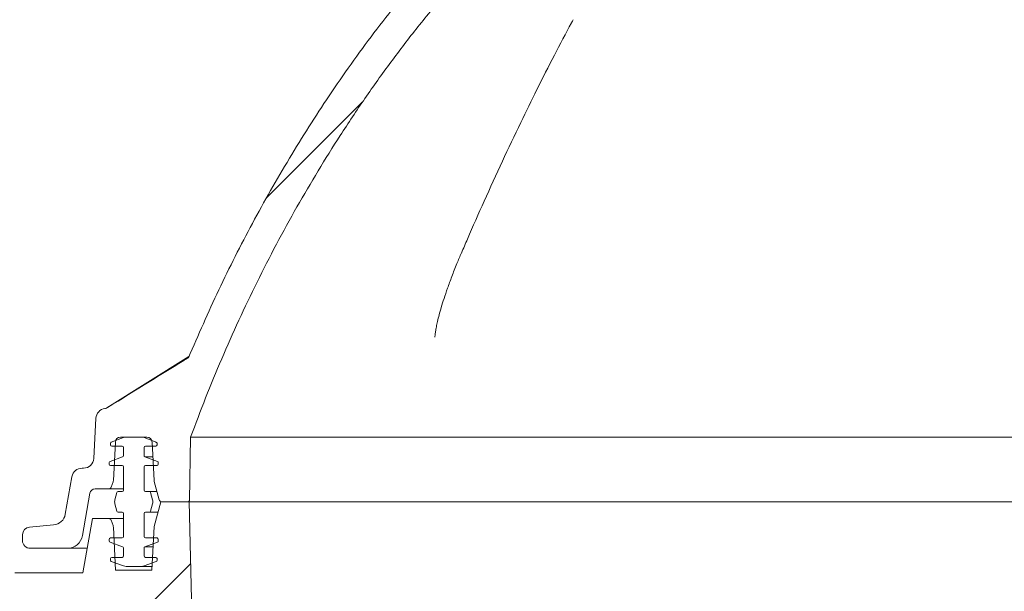
# Model space of a CAD drawing. Units: millimetres. Extents: x 1245 to 31783, y 262 to 5036.
# Drawn here: x 4576 to 4957, y 3621 to 3842 of the extents above; entities that cross this region are included whole.
import ezdxf

# ---------------------------------------------------------------- set-up
doc = ezdxf.new("R2010")
doc.units = ezdxf.units.MM
doc.header["$LTSCALE"] = 25
doc.linetypes.add('SLD-Durchgehend', pattern=[0])
doc.layers.add('MAßLINIE_MAßZEICHNUNGEN', color=7, linetype='SLD-Durchgehend')
doc.styles.add('SLDTEXTSTYLE0', font='Opinion Pro')
doc.dimstyles.new('SLDDIMSTYLE1', dxfattribs={"dimtxt": 132.291667, "dimasz": 87.5, "dimexe": 0, "dimexo": 0.0625, "dimgap": 33.072917, "dimtad": 0, "dimdec": 0, "dimrnd": 1e-09, "dimzin": 12, "dimdsep": 46, "dimtxsty": 'SLDTEXTSTYLE0', "dimsah": 1, "dimcen": 0.09, "dimadec": 0, "dimazin": 3, "dimtfac": 1, "dimtdec": 0, "dimtmove": 0, "dimatfit": 0, "dimfxl": 1, "dimfrac": 2, "dimtolj": 1, "dimtzin": 12, "dimarcsym": 0})

# ---------------------------------------------------------------- blocks, each defined once
blk = doc.blocks.new('_D_11')
at = {"layer": 'MAßLINIE_MAßZEICHNUNGEN', "color": 7}
for p, q in [((4248.98, 3359.68), (4248.98, 3537.2)), ((4417.85, 3359.68), (4223.98, 3359.68)), ((4416.2, 3249.7), (4223.98, 3249.7)), ((4248.98, 3249.7), (4248.98, 3099.7))]:
    blk.add_line(p, q, dxfattribs=at)
for points in [[(4248.98, 3359.68), (4286.48, 3447.18), (4211.48, 3447.18)], [(4248.98, 3249.7), (4211.48, 3162.2), (4286.48, 3162.2)]]:
    blk.add_solid(points, dxfattribs=at)
at = {"layer": 'MAßLINIE_MAßZEICHNUNGEN', "color": 7, "char_height": 132.292, "attachment_point": 1, "rotation": 90, "style": 'SLDTEXTSTYLE0'}
for s, insert in [('OD 110', (4272.01, 3556.07)), ('DN 100', (4072.59, 3537.2))]:
    blk.add_mtext(s, dxfattribs=dict(at, insert=insert))

msp = doc.modelspace()

# ---------------------------------------------------------------- hatches: boundary and pattern name
at = {"linetype": 'SLD-Durchgehend', "lineweight": 18}
h = msp.add_hatch(dxfattribs=at)
h.set_pattern_fill('ANSI31', scale=25, style=0)
edge = h.paths.add_edge_path(flags=0)
edge.add_spline(control_points=[(4916.24, 3982.69), (4915.28, 3982.69), (4914.32, 3982.56), (4913.4, 3982.31)], knot_values=[0, 0, 0, 0, 0.002864, 0.002864, 0.002864, 0.002864], weights=[1, 1, 1, 1], degree=3, periodic=0)
edge.add_spline(control_points=[(4913.4, 3982.31), (4883.33, 3974.03), (4854.23, 3961.12), (4827.73, 3944.68), (4791.55, 3922.25), (4759.26, 3892.97), (4731.66, 3860.56), (4693.97, 3816.29), (4663.63, 3765.06), (4641.17, 3711.43)], knot_values=[0.004723, 0.004723, 0.004723, 0.004723, 0.098293, 0.098293, 0.098293, 0.226298, 0.226298, 0.226298, 0.402091, 0.402091, 0.402091, 0.402091], weights=[1, 1, 1, 1, 1, 1, 1, 1, 1, 1], degree=3, periodic=0)
edge.add_ellipse((4583.38, 3673.3), major_axis=(-114.59, -71.6), ratio=0.014802, start_angle=239.1848, end_angle=256.0969)
edge.add_spline(control_points=[(4609.89, 3692.15), (4609.66, 3692), (4609.4, 3691.89), (4609.13, 3691.83), (4609.06, 3691.81), (4608.98, 3691.8), (4608.91, 3691.79)], knot_values=[0, 0, 0, 0, 0.000816, 0.000816, 0.000816, 0.001045, 0.001045, 0.001045, 0.001045], weights=[1, 1, 1, 1, 1, 1, 1], degree=3, periodic=0)
edge.add_arc((4609.39, 3687.82), 4, 96.9829, 177)
edge.add_line((4605.4, 3688.03), (4604.58, 3672.48))
edge.add_arc((4600.59, 3672.69), 4, 270, 357, ccw=False)
edge.add_line((4600.59, 3668.69), (4600.05, 3668.69))
edge.add_arc((4600.05, 3664.69), 4, 90, 170)
edge.add_line((4596.11, 3665.38), (4593.55, 3650.85))
edge.add_arc((4588.62, 3651.72), 5, 275, 350, ccw=False)
edge.add_line((4589.06, 3646.74), (4579.76, 3645.93))
edge.add_arc((4580.02, 3642.94), 3, 95, 180)
edge.add_line((4577.02, 3642.94), (4577.02, 3640.69))
edge.add_arc((4580.02, 3640.69), 3, 180, 270)
edge.add_line((4580.02, 3637.69), (4594.31, 3637.69))
edge.add_arc((4594.31, 3643.69), 6, 270, 350)
edge.add_line((4600.22, 3642.65), (4603.11, 3659.04))
edge.add_arc((4605.08, 3658.69), 2, 90, 170, ccw=False)
edge.add_line((4605.08, 3660.69), (4610.34, 3660.69))
edge.add_arc((4610.34, 3661.69), 1, 270, 340)
edge.add_line((4611.28, 3661.35), (4612.03, 3663.41))
edge.add_arc((4610.15, 3664.09), 2, 340, 357)
edge.add_line((4612.15, 3663.99), (4612.92, 3678.79))
edge.add_arc((4614.92, 3678.69), 2, 90, 177, ccw=False)
edge.add_line((4614.92, 3680.69), (4625.13, 3680.69))
edge.add_arc((4625.13, 3678.69), 2, 3, 90, ccw=False)
edge.add_line((4627.12, 3678.79), (4627.9, 3663.9))
edge.add_arc((4629.9, 3664), 2, 183, 195)
edge.add_line((4627.97, 3663.49), (4629.86, 3656.43))
edge.add_arc((4630.83, 3656.69), 1, 195, 270)
edge.add_line((4630.83, 3655.69), (4641.03, 3655.69))
edge.add_arc((4641.03, 3656.19), 0.5, 270, 358.8542)
edge.add_line((4641.53, 3656.18), (4642.02, 3680.69))
edge.add_spline(control_points=[(4642.02, 3680.69), (4664.67, 3742.84), (4697.93, 3802.42), (4740.81, 3852.79), (4766.97, 3883.51), (4797.44, 3911.35), (4831.56, 3932.91), (4857.76, 3949.47), (4886.64, 3962.48), (4916.53, 3970.69)], knot_values=[0, 0, 0, 0, 0.198433, 0.198433, 0.198433, 0.318656, 0.318656, 0.318656, 0.410798, 0.410798, 0.410798, 0.410798], weights=[1, 1, 1, 1, 1, 1, 1, 1, 1, 1], degree=3, periodic=0)
edge.add_line((4916.53, 3970.69), (4926.9, 3970.69))
edge.add_spline(control_points=[(4926.9, 3970.69), (4930.36, 3974.02), (4933.83, 3977.36), (4937.3, 3980.69)], knot_values=[0.804775, 0.804775, 0.804775, 0.804775, 0.819201, 0.819201, 0.819201, 0.819201], weights=[1, 1, 1, 1], degree=3, periodic=0)
edge.add_line((4937.3, 3980.69), (4937.3, 3998.69))
edge.add_line((4937.3, 3998.69), (4931.93, 3998.69))
edge.add_spline(control_points=[(4931.93, 3998.69), (4931.64, 3993.36), (4931.35, 3988.02), (4931.05, 3982.69)], knot_values=[0, 0, 0, 0, 0.016024, 0.016024, 0.016024, 0.016024], weights=[1, 1, 1, 1], degree=3, periodic=0)
edge.add_line((4931.05, 3982.69), (4926.9, 3982.69))
edge.add_spline(control_points=[(4926.9, 3982.69), (4926.61, 3988.02), (4926.32, 3993.36), (4926.03, 3998.69)], knot_values=[0, 0, 0, 0, 0.016024, 0.016024, 0.016024, 0.016024], weights=[1, 1, 1, 1], degree=3, periodic=0)
edge.add_line((4926.03, 3998.69), (4922.48, 3998.69))
edge.add_spline(control_points=[(4922.48, 3998.69), (4922.28, 3998.69), (4922.08, 3998.66), (4921.89, 3998.61), (4921.67, 3998.54), (4921.46, 3998.44), (4921.27, 3998.31), (4921.09, 3998.19), (4920.93, 3998.03), (4920.8, 3997.85), (4920.67, 3997.68), (4920.56, 3997.48), (4920.5, 3997.27), (4920.44, 3997.1), (4920.41, 3996.91), (4920.41, 3996.72)], knot_values=[0.003284, 0.003284, 0.003284, 0.003284, 0.00389, 0.00389, 0.00389, 0.004581, 0.004581, 0.004581, 0.00525, 0.00525, 0.00525, 0.005909, 0.005909, 0.005909, 0.006471, 0.006471, 0.006471, 0.006471], weights=[1, 1, 1, 1, 1, 1, 1, 1, 1, 1, 1, 1, 1, 1, 1, 1], degree=3, periodic=0)
edge.add_spline(control_points=[(4920.41, 3996.72), (4920.34, 3993.19), (4920.28, 3989.66), (4920.22, 3986.13)], knot_values=[0, 0, 0, 0, 0.010598, 0.010598, 0.010598, 0.010598], weights=[1, 1, 1, 1], degree=3, periodic=0)
edge.add_spline(control_points=[(4920.22, 3986.13), (4920.21, 3985.8), (4920.16, 3985.48), (4920.06, 3985.17), (4919.94, 3984.81), (4919.77, 3984.46), (4919.54, 3984.15), (4919.31, 3983.84), (4919.02, 3983.57), (4918.71, 3983.35), (4918.38, 3983.12), (4918.01, 3982.94), (4917.62, 3982.83), (4917.29, 3982.74), (4916.94, 3982.69), (4916.59, 3982.69)], knot_values=[0.00017, 0.00017, 0.00017, 0.00017, 0.001142, 0.001142, 0.001142, 0.002284, 0.002284, 0.002284, 0.003442, 0.003442, 0.003442, 0.004638, 0.004638, 0.004638, 0.005683, 0.005683, 0.005683, 0.005683], weights=[1, 1, 1, 1, 1, 1, 1, 1, 1, 1, 1, 1, 1, 1, 1, 1], degree=3, periodic=0)
edge.add_line((4916.59, 3982.69), (4916.24, 3982.69))
h = msp.add_hatch(dxfattribs=at)
h.set_pattern_fill('ANSI34', scale=25, angle=90, style=0)
edge = h.paths.add_edge_path(flags=0)
edge.add_arc((4624.42, 3655.69), 3, 345, 375)
edge.add_line((4627.32, 3656.47), (4626.55, 3659.32))
edge.add_arc((4626.07, 3659.19), 0.5, 15, 90)
edge.add_line((4626.07, 3659.69), (4624.52, 3659.69))
edge.add_arc((4624.52, 3660.19), 0.5, 180, 270, ccw=False)
edge.add_line((4624.02, 3660.19), (4624.02, 3669.19))
edge.add_arc((4624.52, 3669.19), 0.5, 90, 180, ccw=False)
edge.add_line((4624.52, 3669.69), (4629.02, 3669.69))
edge.add_arc((4629.02, 3670.19), 0.5, 270, 360)
edge.add_line((4629.52, 3670.19), (4629.52, 3670.84))
edge.add_arc((4629.02, 3670.84), 0.5, 0, 70)
edge.add_line((4629.2, 3671.31), (4624.35, 3673.07))
edge.add_arc((4624.52, 3673.54), 0.5, 180, 250, ccw=False)
edge.add_line((4624.02, 3673.54), (4624.02, 3676.69))
edge.add_arc((4624.52, 3676.69), 0.5, 90, 180, ccw=False)
edge.add_line((4624.52, 3677.19), (4628.52, 3677.19))
edge.add_arc((4628.52, 3677.69), 0.5, 270, 360)
edge.add_line((4629.02, 3677.69), (4629.02, 3678.34))
edge.add_arc((4628.52, 3678.34), 0.5, 0, 70)
edge.add_line((4628.7, 3678.81), (4624.03, 3680.51))
edge.add_arc((4623, 3677.69), 3, 70, 90)
edge.add_line((4623, 3680.69), (4617.05, 3680.69))
edge.add_arc((4617.05, 3677.69), 3, 90, 110)
edge.add_line((4616.02, 3680.51), (4611.35, 3678.81))
edge.add_arc((4611.52, 3678.34), 0.5, 110, 180)
edge.add_line((4611.02, 3678.34), (4611.02, 3677.69))
edge.add_arc((4611.52, 3677.69), 0.5, 180, 270)
edge.add_line((4611.52, 3677.19), (4615.52, 3677.19))
edge.add_arc((4615.52, 3676.69), 0.5, 0, 90, ccw=False)
edge.add_line((4616.02, 3676.69), (4616.02, 3673.54))
edge.add_arc((4615.52, 3673.54), 0.5, 290, 360, ccw=False)
edge.add_line((4615.7, 3673.07), (4610.85, 3671.31))
edge.add_arc((4611.02, 3670.84), 0.5, 110, 180)
edge.add_line((4610.52, 3670.84), (4610.52, 3670.19))
edge.add_arc((4611.02, 3670.19), 0.5, 180, 270)
edge.add_line((4611.02, 3669.69), (4615.52, 3669.69))
edge.add_arc((4615.52, 3669.19), 0.5, 0, 90, ccw=False)
edge.add_line((4616.02, 3669.19), (4616.02, 3660.19))
edge.add_arc((4615.52, 3660.19), 0.5, 270, 360, ccw=False)
edge.add_line((4615.52, 3659.69), (4613.98, 3659.69))
edge.add_arc((4613.98, 3659.19), 0.5, 90, 165)
edge.add_line((4613.5, 3659.32), (4612.73, 3656.47))
edge.add_arc((4615.63, 3655.69), 3, 165, 195)
edge.add_line((4612.73, 3654.91), (4613.5, 3652.06))
edge.add_arc((4613.98, 3652.19), 0.5, 195, 270)
edge.add_line((4613.98, 3651.69), (4615.52, 3651.69))
edge.add_arc((4615.52, 3651.19), 0.5, 0, 90, ccw=False)
edge.add_line((4616.02, 3651.19), (4616.02, 3642.19))
edge.add_arc((4615.52, 3642.19), 0.5, 270, 360, ccw=False)
edge.add_line((4615.52, 3641.69), (4611.02, 3641.69))
edge.add_arc((4611.02, 3641.19), 0.5, 90, 180)
edge.add_line((4610.52, 3641.19), (4610.52, 3640.54))
edge.add_arc((4611.02, 3640.54), 0.5, 180, 250)
edge.add_line((4610.85, 3640.07), (4615.7, 3638.31))
edge.add_arc((4615.52, 3637.84), 0.5, 0, 70, ccw=False)
edge.add_line((4616.02, 3637.84), (4616.02, 3634.69))
edge.add_arc((4615.52, 3634.69), 0.5, 270, 360, ccw=False)
edge.add_line((4615.52, 3634.19), (4611.52, 3634.19))
edge.add_arc((4611.52, 3633.69), 0.5, 90, 180)
edge.add_line((4611.02, 3633.69), (4611.02, 3633.04))
edge.add_arc((4611.52, 3633.04), 0.5, 180, 250)
edge.add_line((4611.35, 3632.57), (4616.02, 3630.87))
edge.add_arc((4617.05, 3633.69), 3, 250, 270)
edge.add_line((4617.05, 3630.69), (4623, 3630.69))
edge.add_arc((4623, 3633.69), 3, 270, 290)
edge.add_line((4624.03, 3630.87), (4628.7, 3632.57))
edge.add_arc((4628.52, 3633.04), 0.5, 290, 360)
edge.add_line((4629.02, 3633.04), (4629.02, 3633.69))
edge.add_arc((4628.52, 3633.69), 0.5, 0, 90)
edge.add_line((4628.52, 3634.19), (4624.52, 3634.19))
edge.add_arc((4624.52, 3634.69), 0.5, 180, 270, ccw=False)
edge.add_line((4624.02, 3634.69), (4624.02, 3637.84))
edge.add_arc((4624.52, 3637.84), 0.5, 110, 180, ccw=False)
edge.add_line((4624.35, 3638.31), (4629.2, 3640.07))
edge.add_arc((4629.02, 3640.54), 0.5, 290, 360)
edge.add_line((4629.52, 3640.54), (4629.52, 3641.19))
edge.add_arc((4629.02, 3641.19), 0.5, 0, 90)
edge.add_line((4629.02, 3641.69), (4624.52, 3641.69))
edge.add_arc((4624.52, 3642.19), 0.5, 180, 270, ccw=False)
edge.add_line((4624.02, 3642.19), (4624.02, 3651.19))
edge.add_arc((4624.52, 3651.19), 0.5, 90, 180, ccw=False)
edge.add_line((4624.52, 3651.69), (4626.07, 3651.69))
edge.add_arc((4626.07, 3652.19), 0.5, 270, 345)
edge.add_line((4626.55, 3652.06), (4627.32, 3654.91))
h = msp.add_hatch(dxfattribs=at)
h.set_pattern_fill('ANSI31', scale=25, style=0)
edge = h.paths.add_edge_path(flags=0)
edge.add_line((4636.37, 3517.06), (4638.02, 3434.11))
edge.add_line((4638.02, 3434.11), (4638.02, 3414.26))
edge.add_line((4638.02, 3414.26), (4636.08, 3297.69))
edge.add_line((4636.08, 3297.69), (4632.94, 3297.29))
edge.add_line((4632.94, 3297.29), (4599.73, 3300.29))
edge.add_arc((6607.02, 3404.64), 2010, 182.97586, 183.24644)
edge.add_line((4600.25, 3290.81), (4610.61, 3289.46))
edge.add_line((4610.61, 3289.46), (4610.61, 3190.36))
edge.add_line((4610.61, 3190.36), (4605.59, 3190.19))
edge.add_line((4605.59, 3190.19), (4604.38, 3167.19))
edge.add_line((4604.38, 3167.19), (4596.69, 3167.19))
edge.add_line((4596.69, 3167.19), (4592.88, 3145.58))
edge.add_line((4592.88, 3145.58), (4577.02, 3144.19))
edge.add_line((4577.02, 3144.19), (4577.02, 3136.19))
edge.add_line((4577.02, 3136.19), (4599.35, 3136.19))
edge.add_line((4599.35, 3136.19), (4603.4, 3159.19))
edge.add_line((4603.4, 3159.19), (4610.34, 3159.19))
edge.add_arc((4610.34, 3160.19), 1, 270, 340)
edge.add_line((4611.28, 3159.85), (4612.03, 3161.91))
edge.add_arc((4610.15, 3162.59), 2, 340, 357)
edge.add_line((4612.15, 3162.49), (4613.02, 3179.19))
edge.add_line((4613.02, 3179.19), (4627.02, 3179.19))
edge.add_line((4627.02, 3179.19), (4627.9, 3162.4))
edge.add_arc((4629.9, 3162.5), 2, 183, 195)
edge.add_line((4627.97, 3161.99), (4629.66, 3155.69))
edge.add_line((4629.66, 3155.69), (4641.56, 3155.69))
edge.add_line((4641.56, 3155.69), (4642.02, 3174.19))
edge.add_line((4642.02, 3174.19), (4646.02, 3414.19))
edge.add_line((4646.02, 3414.19), (4646.02, 3434.19))
edge.add_line((4646.02, 3434.19), (4642.02, 3634.19))
edge.add_line((4642.02, 3634.19), (4641.49, 3655.69))
edge.add_line((4641.49, 3655.69), (4630.46, 3655.69))
edge.add_line((4630.46, 3655.69), (4627.92, 3646.19))
edge.add_line((4627.92, 3646.19), (4627.02, 3629.19))
edge.add_line((4627.02, 3629.19), (4613.02, 3629.19))
edge.add_line((4613.02, 3629.19), (4612.15, 3645.89))
edge.add_arc((4610.15, 3645.79), 2, 3, 20)
edge.add_line((4612.03, 3646.47), (4611.28, 3648.53))
edge.add_arc((4610.34, 3648.19), 1, 20, 90)
edge.add_line((4610.34, 3649.19), (4604.02, 3649.19))
edge.add_line((4604.02, 3649.19), (4600.32, 3628.19))
edge.add_line((4600.32, 3628.19), (4574.02, 3628.19))
edge.add_line((4574.02, 3628.19), (4574.02, 3620.19))
edge.add_line((4574.02, 3620.19), (4610.61, 3618.91))
edge.add_line((4610.61, 3618.91), (4610.61, 3525.32))
edge.add_line((4610.61, 3525.32), (4600.57, 3524.02))
edge.add_arc((6607.02, 3404.64), 2010, 176.59493, 176.86598)
edge.add_line((4600.03, 3514.53), (4632.94, 3517.5))
edge.add_line((4632.94, 3517.5), (4636.37, 3517.06))

# ---------------------------------------------------------------- linework, layer by layer
at = {"color": 7, "linetype": 'SLD-Durchgehend', "lineweight": 18}
for p, q in [((4609.65, 3692.07), (4641.38, 3711.89)), ((4604.58, 3672.48), (4605.4, 3688.03)), ((4611.02, 3678.34), (4611.02, 3677.69)), ((4616.02, 3680.51), (4611.35, 3678.81)), ((4611.52, 3677.19), (4615.52, 3677.19)), ((4612.92, 3678.79), (4612.15, 3663.99)), ((4625.13, 3680.69), (4614.92, 3680.69)), ((4623, 3680.69), (4617.05, 3680.69)), ((4628.7, 3678.81), (4624.03, 3680.51)), ((4624.52, 3677.19), (4628.52, 3677.19)), ((4627.9, 3663.9), (4627.12, 3678.79)), ((4629.02, 3677.69), (4629.02, 3678.34)), ((4642.02, 3680.69), (4641.53, 3656.18)), ((5274.7, 3680.69), (4642.02, 3680.69)), ((4616.02, 3676.69), (4616.02, 3673.54)), ((4624.02, 3673.54), (4624.02, 3676.69)), ((4610.52, 3670.84), (4610.52, 3670.19)), ((4615.7, 3673.07), (4610.85, 3671.31)), ((4611.02, 3669.69), (4615.52, 3669.69)), ((4627.42, 3673.07), (4624.35, 3673.07)), ((4629.2, 3671.31), (4624.35, 3673.07)), ((4624.52, 3669.69), (4629.02, 3669.69)), ((4629.52, 3670.19), (4629.52, 3670.84)), ((4600.05, 3668.69), (4600.59, 3668.69)), ((4616.02, 3669.19), (4616.02, 3660.19)), ((4624.02, 3660.19), (4624.02, 3669.19)), ((4593.55, 3650.85), (4596.11, 3665.38)), ((4612.03, 3663.41), (4611.28, 3661.35)), ((4629.86, 3656.43), (4627.97, 3663.49)), ((4603.11, 3659.04), (4600.22, 3642.65)), ((4610.34, 3660.69), (4605.08, 3660.69)), ((4616.02, 3660.69), (4610.34, 3660.69)), ((4613.5, 3659.32), (4612.73, 3656.47)), ((4615.52, 3659.69), (4613.98, 3659.69)), ((4626.07, 3659.69), (4624.52, 3659.69)), ((4626.07, 3659.69), (4628.99, 3659.69)), ((4627.32, 3656.47), (4626.55, 3659.32)), ((4612.73, 3654.91), (4613.5, 3652.06)), ((4626.55, 3652.06), (4627.32, 3654.91)), ((4630.46, 3655.69), (4627.92, 3646.19)), ((4630.46, 3655.69), (4641.49, 3655.69)), ((4641.03, 3655.69), (4630.83, 3655.69)), ((4642.02, 3634.19), (4641.49, 3655.69)), ((4641.49, 3655.69), (5672.56, 3655.69)), ((4613.98, 3651.69), (4615.52, 3651.69)), ((4616.02, 3651.19), (4616.02, 3642.19)), ((4624.02, 3642.19), (4624.02, 3651.19)), ((4624.52, 3651.69), (4626.07, 3651.69)), ((4629.39, 3651.69), (4626.07, 3651.69)), ((4579.76, 3645.93), (4589.06, 3646.74)), ((4604.02, 3649.19), (4600.32, 3628.19)), ((4610.34, 3649.19), (4604.02, 3649.19)), ((4610.34, 3649.19), (4616.02, 3649.19)), ((4612.03, 3646.47), (4611.28, 3648.53)), ((4577.02, 3640.69), (4577.02, 3642.94)), ((4613.02, 3629.19), (4612.15, 3645.89)), ((4627.92, 3646.19), (4627.02, 3629.19)), ((4610.52, 3641.19), (4610.52, 3640.54)), ((4610.85, 3640.07), (4615.7, 3638.31)), ((4615.52, 3641.69), (4611.02, 3641.69)), ((4624.35, 3638.31), (4629.2, 3640.07)), ((4629.02, 3641.69), (4624.52, 3641.69)), ((4629.52, 3640.54), (4629.52, 3641.19)), ((4594.31, 3637.69), (4580.02, 3637.69)), ((4602, 3637.69), (4594.31, 3637.69)), ((4616.02, 3637.84), (4616.02, 3634.69)), ((4624.02, 3634.69), (4624.02, 3637.84)), ((4624.35, 3638.31), (4627.5, 3638.31)), ((4611.02, 3633.69), (4611.02, 3633.04)), ((4611.35, 3632.57), (4616.02, 3630.87)), ((4615.52, 3634.19), (4611.52, 3634.19)), ((4624.03, 3630.87), (4628.7, 3632.57)), ((4628.52, 3634.19), (4624.52, 3634.19)), ((4629.02, 3633.04), (4629.02, 3633.69)), ((4646.02, 3434.19), (4642.02, 3634.19)), ((4600.32, 3628.19), (4574.02, 3628.19)), ((4627.02, 3629.19), (4613.02, 3629.19)), ((4617.05, 3630.69), (4623, 3630.69)), ((4627.1, 3630.69), (4623, 3630.69))]:
    msp.add_line(p, q, dxfattribs=at)
for centre, radius, start, end in [((4609.39, 3687.82), 4, 96.9829, 177), ((4611.52, 3678.34), 0.5, 110, 180), ((4611.52, 3677.69), 0.5, 180, 270), ((4614.92, 3678.69), 2, 90, 177), ((4615.52, 3676.69), 0.5, 0, 90), ((4617.05, 3677.69), 3, 90, 110), ((4623, 3677.69), 3, 70, 90), ((4624.52, 3676.69), 0.5, 90, 180), ((4625.13, 3678.69), 2, 3, 90), ((4628.52, 3677.69), 0.5, 270, 0), ((4628.52, 3678.34), 0.5, 0, 70), ((4615.52, 3673.54), 0.5, 290, 0), ((4624.52, 3673.54), 0.5, 180, 250), ((4600.59, 3672.69), 4, 270, 357), ((4611.02, 3670.84), 0.5, 110, 180), ((4611.02, 3670.19), 0.5, 180, 270), ((4615.52, 3669.19), 0.5, 0, 90), ((4624.52, 3669.19), 0.5, 90, 180), ((4629.02, 3670.19), 0.5, 270, 0), ((4629.02, 3670.84), 0.5, 0, 70), ((4600.05, 3664.69), 4, 90, 170), ((4610.15, 3664.09), 2, 340, 357), ((4629.9, 3664), 2, 183, 195), ((4605.08, 3658.69), 2, 90, 170), ((4610.34, 3661.69), 1, 270, 340), ((4613.98, 3659.19), 0.5, 90, 165), ((4615.52, 3660.19), 0.5, 270, 0), ((4624.52, 3660.19), 0.5, 180, 270), ((4626.07, 3659.19), 0.5, 15, 90), ((4615.63, 3655.69), 3, 165, 195), ((4624.42, 3655.69), 3, 345, 15), ((4630.83, 3656.69), 1, 195, 270), ((4641.03, 3656.19), 0.5, 270, 358.8542), ((4588.62, 3651.72), 5, 275, 350), ((4613.98, 3652.19), 0.5, 195, 270), ((4615.52, 3651.19), 0.5, 0, 90), ((4624.52, 3651.19), 0.5, 90, 180), ((4626.07, 3652.19), 0.5, 270, 345), ((4610.34, 3648.19), 1, 20, 90), ((4580.02, 3642.94), 3, 95, 180), ((4610.15, 3645.79), 2, 3, 20), ((4580.02, 3640.69), 3, 180, 270), ((4594.31, 3643.69), 6, 270, 350), ((4611.02, 3641.19), 0.5, 90, 180), ((4611.02, 3640.54), 0.5, 180, 250), ((4615.52, 3642.19), 0.5, 270, 0), ((4624.52, 3642.19), 0.5, 180, 270), ((4629.02, 3641.19), 0.5, 0, 90), ((4629.02, 3640.54), 0.5, 290, 0), ((4615.52, 3637.84), 0.5, 0, 70), ((4624.52, 3637.84), 0.5, 110, 180), ((4611.52, 3633.69), 0.5, 90, 180), ((4611.52, 3633.04), 0.5, 180, 250), ((4615.52, 3634.69), 0.5, 270, 0), ((4624.52, 3634.69), 0.5, 180, 270), ((4628.52, 3633.69), 0.5, 0, 90), ((4628.52, 3633.04), 0.5, 290, 0), ((4617.05, 3633.69), 3, 250, 270), ((4623, 3633.69), 3, 270, 290)]:
    msp.add_arc(centre, radius, start, end, dxfattribs=at)
msp.add_ellipse((4583.38, 3673.3), major_axis=(-114.59, -71.6), ratio=0.014802, start_param=4.174562, end_param=4.469735, dxfattribs=at)
for points, knots in [([(4641.17, 3711.43), (4645, 3720.22), (4652.65, 3737.83), (4663.55, 3759.25), (4672.84, 3776.12), (4680.12, 3788.58), (4687.67, 3800.81), (4695.62, 3812.98), (4704, 3825.11), (4712.85, 3837.19), (4722.05, 3849.03), (4732.89, 3862.16), (4745.55, 3876.41), (4760.29, 3891.55), (4775.71, 3905.95), (4792.05, 3919.72), (4809.32, 3932.73), (4824.72, 3942.96), (4837.64, 3950.68), (4847.8, 3956.29), (4858.17, 3961.56), (4868.79, 3966.49), (4879.63, 3971.05), (4890.72, 3975.23), (4901.97, 3979.03), (4909.59, 3981.22), (4913.4, 3982.31)], [0, 0, 0, 0, 0.0724074, 0.1449783, 0.1814242, 0.217892, 0.2539264, 0.2899834, 0.3276454, 0.3653072, 0.4030899, 0.4408723, 0.4938931, 0.5470204, 0.6003808, 0.6532022, 0.7083105, 0.763609, 0.7927843, 0.8219594, 0.8512738, 0.880588, 0.9103584, 0.9401288, 0.9700642, 1, 1, 1, 1]), ([(4642.02, 3680.69), (4643.92, 3685.78), (4647.73, 3695.96), (4653.96, 3711.04), (4660.59, 3725.97), (4667.65, 3740.76), (4675.13, 3755.37), (4683, 3769.73), (4691.22, 3783.79), (4699.97, 3797.81), (4709.32, 3811.83), (4719.32, 3825.84), (4729.78, 3839.52), (4741.31, 3853.56), (4753.98, 3867.83), (4767.93, 3882.21), (4782.52, 3895.92), (4797.94, 3909.04), (4814.23, 3921.46), (4828.88, 3931.36), (4841.36, 3938.95), (4851.41, 3944.6), (4861.68, 3949.89), (4872.2, 3954.85), (4882.96, 3959.43), (4893.98, 3963.63), (4905.16, 3967.43), (4912.74, 3969.6), (4916.53, 3970.69)], [0, 0, 0, 0, 0.039346, 0.078693, 0.118158, 0.157623, 0.197316, 0.23704, 0.276134, 0.31526, 0.356715, 0.39817, 0.439805, 0.481439, 0.52966, 0.577972, 0.626485, 0.674534, 0.724549, 0.774727, 0.80251, 0.830293, 0.858215, 0.886137, 0.914519, 0.942901, 0.97145, 1, 1, 1, 1]), ([(4746.72, 3751.95), (4747.48, 3753.76), (4750.35, 3760.5), (4755.6, 3772.35), (4762.45, 3787.38), (4769.25, 3801.77), (4775.95, 3815.47), (4782.51, 3828.31), (4787.22, 3837.32), (4789.72, 3841.83), (4789.95, 3842.25)], [0, 0, 0, 0, 0.058011, 0.216608, 0.38464, 0.549836, 0.692167, 0.842592, 0.985253, 1, 1, 1, 1]), ([(4736.45, 3719.44), (4736.47, 3719.65), (4736.52, 3720.27), (4736.69, 3721.59), (4737, 3723.39), (4737.46, 3725.55), (4738.09, 3728.09), (4738.93, 3731.05), (4740.01, 3734.49), (4741.36, 3738.47), (4743.01, 3743), (4744.78, 3747.57), (4746.1, 3750.63), (4746.68, 3751.99)], [0, 0, 0, 0, 0.031638, 0.090723, 0.155009, 0.22589, 0.304829, 0.393442, 0.493675, 0.608174, 0.738457, 0.884245, 1, 1, 1, 1]), ([(4609.89, 3692.15), (4609.64, 3692.02), (4609.33, 3691.85), (4608.98, 3691.8), (4608.91, 3691.79)], [0, 0, 0, 0, 0.778556, 1, 1, 1, 1])]:
    msp.add_open_spline(points, degree=3, knots=knots, dxfattribs=at)

# ---------------------------------------------------------------- dimensions: what is measured, and where the dimension line sits
at = {"layer": 'MAßLINIE_MAßZEICHNUNGEN', "color": 7}
dim = msp.add_linear_dim(base=(4248.98, 3359.68), p1=(4441.2, 3249.7), p2=(4442.85, 3359.68), angle=90, text='DN 100\\POD 110', dimstyle='SLDDIMSTYLE1', dxfattribs=at)
dim.commit()
dim.dimension.update_dxf_attribs({"geometry": '_D_11', "text_midpoint": (4248.98, 3803.5), "dimtype": 160})

doc.saveas('drawing.dxf')
